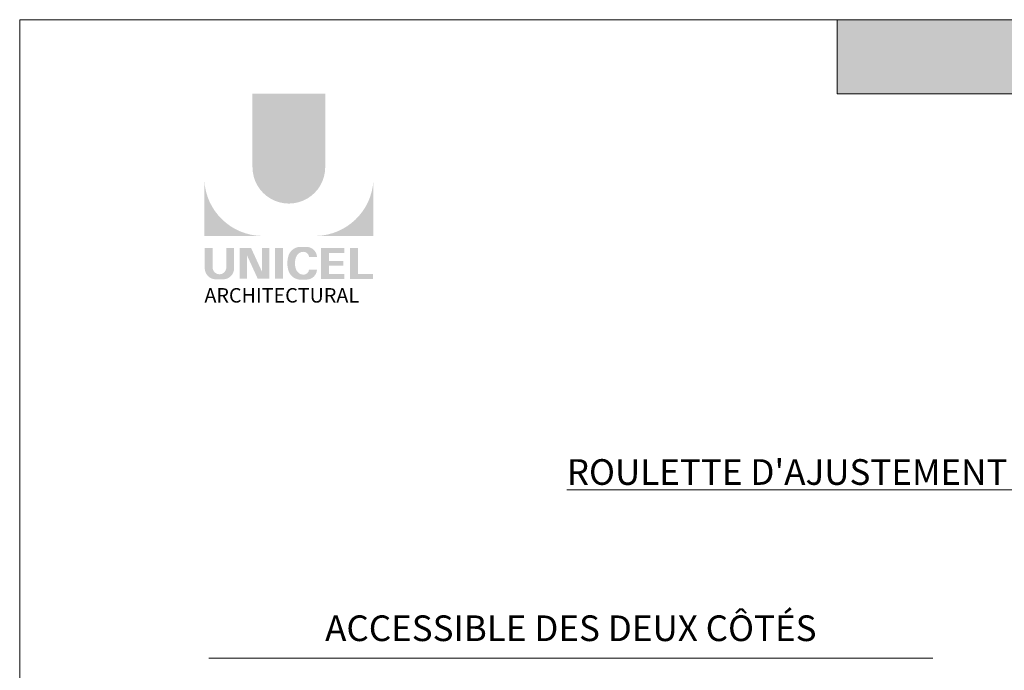
# Model space of a CAD drawing. Extents: x -54 to 91, y -173 to -42.
# Drawn here: x -22 to -18, y -65 to -62 of the extents above; entities that cross this region are included whole.
import ezdxf

# ---------------------------------------------------------------- set-up
doc = ezdxf.new("R2010")
doc.units = 0
doc.header["$LTSCALE"] = 0.375
doc.header["$MEASUREMENT"] = 0
doc.layers.get('0').update_dxf_attribs({"linetype": 'CONTINUOUS', "lineweight": 0})
doc.layers.get('DEFPOINTS').update_dxf_attribs({"linetype": 'CONTINUOUS', "lineweight": 5})
doc.layers.add('Catalogue Texte Français', color=7, linetype='CONTINUOUS', lineweight=5)
doc.styles.add('Arial_Regular', font='txt', dxfattribs={"height": 0.3})
doc.styles.add('STYLUS BT', font='arial.ttf', dxfattribs={"height": 0.1})

msp = doc.modelspace()

# ---------------------------------------------------------------- hatches: boundary and pattern name
at = {"ltscale": 0.15, "true_color": 0x009ada}
h = msp.add_hatch(color=142, dxfattribs=at)
h.dxf.hatch_style = 1
h.paths.add_polyline_path([(-13.52895905284409, -62.38249906669824), (-18.8455638605454, -62.38249906669821), (-18.8455638605454, -62.09363913430391), (-13.52895905284409, -62.09363913430388)])
h = msp.add_hatch(color=142, dxfattribs=at)
h.dxf.hatch_style = 1
h.paths.add_polyline_path([(-21.12239755634774, -62.66868821496622, 1), (-20.83915768687118, -62.66868821496625), (-20.83915768687118, -62.3824947055323), (-21.12239755634729, -62.3824947055323)])
h.paths.add_polyline_path([(-21.31001555011108, -62.93644173662972), (-21.08555646260763, -62.93644173662972, -0.3952056669990863), (-21.31001555011108, -62.71889817036536)])
h.paths.add_polyline_path([(-20.65153969310738, -62.93644173662972), (-20.65153969310738, -62.71889817036536, -0.3952056669990856), (-20.87599878061083, -62.93644173662972)])
at = {"ltscale": 0.15}
h = msp.add_hatch(color=256, dxfattribs=at)
h.dxf.hatch_style = 1
edge = h.paths.add_edge_path()
edge.add_arc((-21.23707841338247, -63.06239555632285), 0.04322182885817746, 273.103604498806, 355.76958488950123, ccw=False)
edge.add_line((-21.23473831306488, -63.10555399026503), (-21.25100652575807, -63.10555399026503))
edge.add_line((-21.25100652575852, -63.10555399026503), (-21.26727473845171, -63.10555399026503))
edge.add_arc((-21.26493463813595, -63.0623955563237), 0.04322182885713125, 184.2304151143707, 266.89639550351336, ccw=False)
edge.add_line((-21.30803870733359, -63.06558392712563), (-21.30803870733359, -62.98291058575324))
edge.add_line((-21.30803870733359, -62.98291058575322), (-21.27763255690843, -62.98291058575322))
edge.add_line((-21.27763255690843, -62.98291058575322), (-21.27763255690843, -63.06261208216612))
edge.add_arc((-21.25100652575852, -63.05920328867624), 0.02684334941548594, 187.2955968264188, 352.7044031735812)
edge.add_line((-21.22438049460908, -63.06261208216612), (-21.22438049460908, -62.98291058575322))
edge.add_line((-21.22438049460908, -62.98291058575322), (-21.19397434418392, -62.98291058575322))
edge.add_line((-21.19397434418391, -62.98291058575322), (-21.19397434418391, -63.06558392712193))
h.paths.add_polyline_path([(-21.12806771252531, -62.98291058575325), (-21.08564953509497, -63.07547467768782), (-21.08564953509542, -62.98291058575322), (-21.05690949821011, -62.98291058575322), (-21.05690949821011, -63.10336650539588), (-21.1019640581304, -63.10336650539585), (-21.14438223556074, -63.01080241346135), (-21.14438223556028, -63.10298976817312), (-21.1717207533329, -63.10298976817312), (-21.1717207533329, -62.98291058575322)])
h.paths.add_polyline_path([(-21.03426001954875, -63.1032762299272), (-21.03426001954875, -62.98291058575322), (-21.00332473297944, -62.98291058575322), (-21.00332473297944, -63.10336107607776)])
edge = h.paths.add_edge_path()
edge.add_line((-20.91224125819753, -63.10663749640697), (-20.93985908020653, -63.10663749640688))
edge.add_arc((-20.93463423825891, -63.0568081956803), 0.05010247682781308, 190.9370965101111, 264.01413513489115, ccw=False)
edge.add_arc((-20.8890367479606, -63.04286231826851), 0.09764792674278747, 159.884202838966, 193.8964392158631, ccw=False)
edge.add_arc((-20.93463423792977, -63.02891644023843), 0.05010247661964942, 95.985865261801, 156.9248638190155, ccw=False)
edge.add_line((-20.93985908020108, -62.97908713975504), (-20.91224125821162, -62.97908713975504))
edge.add_arc((-20.91236133746818, -63.02038785015823), 0.04130088496433357, 3.319302384980517, 89.83341654073251, ccw=False)
edge.add_line((-20.87112974022272, -63.01799651424741), (-20.90221317181825, -63.01799651424741))
edge.add_arc((-20.92384207264733, -63.01992073268864), 0.02171432632356535, 5.083943108341853, 89.42352345649329)
edge.add_arc((-20.9238298905943, -63.02869871970525), 0.03049191208913062, 89.61236610950824, 162.0971872271543)
edge.add_arc((-20.88948169275427, -63.04286231828755), 0.06759394259594606, 159.6221056250839, 200.3779087465979)
edge.add_arc((-20.92382989014743, -63.05702591677962), 0.03049191180957313, 197.9028445054691, 270.3887725634968)
edge.add_arc((-20.92384207376701, -63.06580390450839), 0.02171432734729529, 270.578079646959, 354.9160598739741)
edge.add_line((-20.9022131718178, -63.06772812191451), (-20.87112974022272, -63.06772812191451))
edge.add_arc((-20.91236133746818, -63.06533678600378), 0.04130088496437833, 270.1665834790653, 356.6806976151452, ccw=False)
h.paths.add_polyline_path([(-20.82413798496408, -63.03352198806855), (-20.82413798496408, -63.00298122731596), (-20.76484387930914, -63.00298122731596), (-20.76484387930914, -62.98399409189506), (-20.82216114218659, -62.98399409189506), (-20.8550732715334, -62.98399409189506), (-20.8550732715334, -63.10435432162147), (-20.76484387930914, -63.10435432162147), (-20.76484387930914, -63.08536718620061), (-20.82413798496408, -63.08536718620061), (-20.82413798496408, -63.05250912348941), (-20.76848646795453, -63.05250912348941), (-20.76848646795453, -63.03352198806855)])
h.paths.add_polyline_path([(-20.71138868054976, -63.08534309643152), (-20.71138868054976, -62.98399409189506), (-20.74232396711908, -62.98399409189506), (-20.74232396711908, -63.10435432162147), (-20.65351653588488, -63.10435432162147), (-20.65351653588488, -63.08534309643152)])

# ---------------------------------------------------------------- linework, layer by layer
at = {"color": 142, "ltscale": 0.15, "true_color": 0x009ada}
for p, q in [((-18.8455638605454, -62.38249906669822), (-18.8455638605454, -62.09363913430391)), ((-13.52895905284409, -62.38249906669825), (-18.8455638605454, -62.38249906669822))]:
    msp.add_line(p, q, dxfattribs=at)
at = {"layer": 'Catalogue Texte Français', "color": 7}
msp.add_line((-18.47273883522974, -64.58237837763222), (-21.29278121882289, -64.58237837763222), dxfattribs=at)
at = {"layer": 'DEFPOINTS', "color": 3, "ltscale": 0.15}
msp.add_lwpolyline([(-22.02892224462358, -73.09359150013637), (-13.52897907133408, -73.09359150013637), (-13.52897907133408, -62.09366504058512), (-22.02892224462358, -62.09366504058512)], close=True, dxfattribs=at)

# ---------------------------------------------------------------- texts
at = {"ltscale": 0.15, "insert": (-21.30961055645602, -63.13975759702), "char_height": 0.05635270986667142, "attachment_point": 1, "style": 'Arial_Regular'}
msp.add_mtext_dynamic_manual_height_columns('ARCHITECTURAL', width=0.6258979231499654, gutter_width=0.37488, heights=[0], dxfattribs=at)
at = {"layer": 'Catalogue Texte Français', "ltscale": 0.15, "insert": (-22.02892224462358, -63.80652607709497), "char_height": 0.1, "attachment_point": 1, "style": 'STYLUS BT'}
msp.add_mtext_dynamic_manual_height_columns("\\pxqc;{\\LROULETTE D'AJUSTEMENT OPÉRABLE D'UN OU DES DEUX CÔTÉ(S)}", width=8.499943173289495, gutter_width=0.3, heights=[0], dxfattribs=at)
at = {"layer": 'Catalogue Texte Français', "color": 7, "linetype": 'Continuous', "insert": (-21.29278121882289, -64.41538882272785), "char_height": 0.1, "attachment_point": 1, "style": 'STYLUS BT'}
msp.add_mtext_dynamic_manual_height_columns('\\pxqc;{\\C256;ACCESSIBLE DES DEUX CÔTÉS}', width=2.820042383593133, gutter_width=0.3, heights=[0], dxfattribs=at)

doc.saveas('drawing.dxf')
